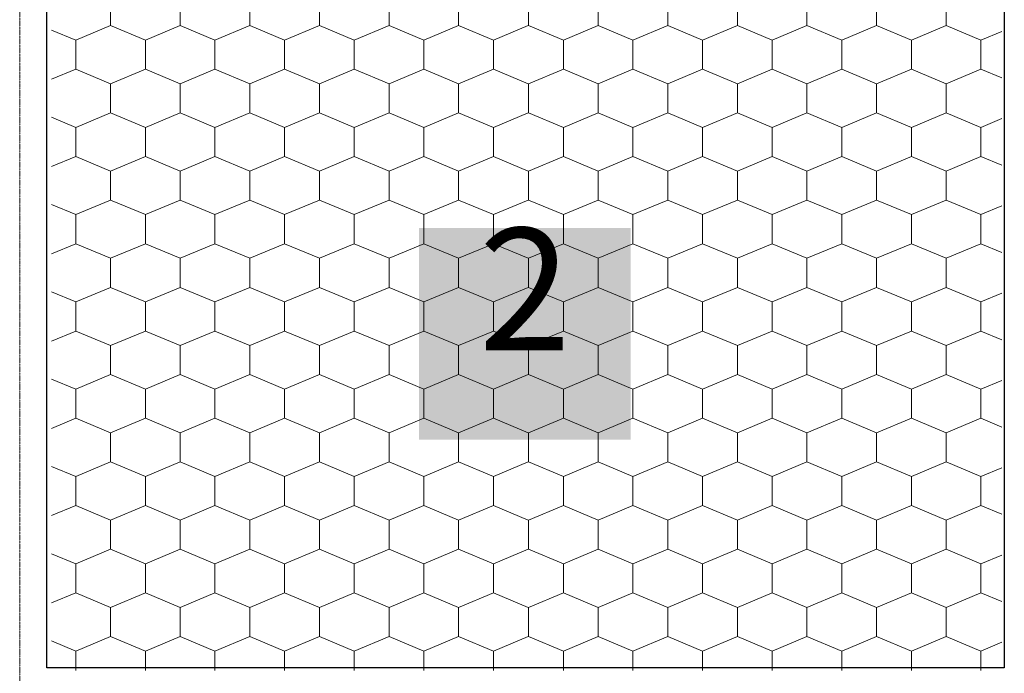
# Model space of a CAD drawing. Units: millimetres. Extents: x -1168 to 2070178, y -997744 to 152656.
# Drawn here: x 274391 to 395341, y -516293 to -436037 of the extents above; entities that cross this region are included whole.
import ezdxf

# ---------------------------------------------------------------- set-up
doc = ezdxf.new("R2010")
doc.units = ezdxf.units.MM
doc.header["$MEASUREMENT"] = 0
doc.linetypes.add('Geotextile', pattern=[65, 10, -5, 20, -5, 20, -5])
for name, color, linetype, lineweight in [('02 Foamglas_Stylo_No__26', 1, 'Continuous', 25), ('02 Foamglas_Stylo_No__6', 1, 'Continuous', 0), ('05 Abdichtungen _ Trennlagen_Stylo_No__1', 7, 'Continuous', 0)]:
    doc.layers.add(name, color=color, linetype=linetype, lineweight=lineweight)
doc.layers.add('04 Legende', color=7, linetype='Continuous')
doc.styles.add('ERSTELLTER_STIL_1', font='arial.ttf')

# ---------------------------------------------------------------- blocks, each defined once
blk = doc.blocks.new('*X6')
at = {"layer": '02 Foamglas_Stylo_No__6', "color": 1, "linetype": 'Continuous', "lineweight": 0}
for p, q in [((-1005, 317.5), (-1005, 322.5)), ((-996.34, 317.5), (-996.34, 322.5)), ((-987.68, 317.5), (-987.68, 322.5)), ((-979.02, 317.5), (-979.02, 322.5)), ((-970.36, 317.5), (-970.36, 322.5)), ((-961.7, 317.5), (-961.7, 322.5)), ((-953, 317.5), (-953, 322.5)), ((-944.34, 317.5), (-944.34, 322.5)), ((-935.68, 317.5), (-935.68, 322.5)), ((-927.02, 317.5), (-927.02, 322.5)), ((-918.36, 317.5), (-918.36, 322.5)), ((-909.7, 317.5), (-909.7, 322.5)), ((-901.04, 317.5), (-901.04, 322.5)), ((-1009.33, 315), (-1005, 317.5)), ((-1000.67, 315), (-1005, 317.5)), ((-1000.67, 315), (-996.34, 317.5)), ((-992.01, 315), (-996.34, 317.5)), ((-992.01, 315), (-987.68, 317.5)), ((-983.35, 315), (-987.68, 317.5)), ((-983.35, 315), (-979.02, 317.5)), ((-974.69, 315), (-979.02, 317.5)), ((-974.69, 315), (-970.36, 317.5)), ((-966.03, 315), (-970.36, 317.5)), ((-966.03, 315), (-961.7, 317.5)), ((-957.37, 315), (-961.7, 317.5)), ((-957.37, 315), (-953.04, 317.5)), ((-953, 317.5), (-948.67, 315)), ((-948.67, 315), (-944.34, 317.5)), ((-940.01, 315), (-944.34, 317.5)), ((-940.01, 315), (-935.68, 317.5)), ((-931.35, 315), (-935.68, 317.5)), ((-931.35, 315), (-927.02, 317.5)), ((-922.69, 315), (-927.02, 317.5)), ((-922.69, 315), (-918.36, 317.5)), ((-914.03, 315), (-918.36, 317.5)), ((-914.03, 315), (-909.7, 317.5)), ((-905.37, 315), (-909.7, 317.5)), ((-905.37, 315), (-901.04, 317.5)), ((-896.71, 315), (-901.04, 317.5)), ((-1009.33, 315), (-1012.33, 316.73)), ((-896.71, 315), (-894.1, 316.5)), ((-1009.33, 310), (-1009.33, 315)), ((-1000.67, 310), (-1000.67, 315)), ((-992.01, 310), (-992.01, 315)), ((-983.35, 310), (-983.35, 315)), ((-974.69, 310), (-974.69, 315)), ((-966.03, 310), (-966.03, 315)), ((-957.37, 310), (-957.37, 315)), ((-948.67, 310), (-948.67, 315)), ((-940.01, 310), (-940.01, 315)), ((-931.35, 310), (-931.35, 315)), ((-922.69, 310), (-922.69, 315)), ((-914.03, 310), (-914.03, 315)), ((-905.37, 310), (-905.37, 315)), ((-896.71, 310), (-896.71, 315)), ((-1012.33, 308.27), (-1009.33, 310)), ((-1005, 307.5), (-1009.33, 310)), ((-1005, 307.5), (-1000.67, 310)), ((-996.34, 307.5), (-1000.67, 310)), ((-996.34, 307.5), (-992.01, 310)), ((-987.68, 307.5), (-992.01, 310)), ((-987.68, 307.5), (-983.35, 310)), ((-979.02, 307.5), (-983.35, 310)), ((-979.02, 307.5), (-974.69, 310)), ((-970.36, 307.5), (-974.69, 310)), ((-970.36, 307.5), (-966.03, 310)), ((-961.7, 307.5), (-966.03, 310)), ((-961.7, 307.5), (-957.37, 310)), ((-953.04, 307.5), (-957.37, 310)), ((-953, 307.5), (-948.67, 310)), ((-944.34, 307.5), (-948.67, 310)), ((-944.34, 307.5), (-940.01, 310)), ((-935.68, 307.5), (-940.01, 310)), ((-935.68, 307.5), (-931.35, 310)), ((-927.02, 307.5), (-931.35, 310)), ((-927.02, 307.5), (-922.69, 310)), ((-918.36, 307.5), (-922.69, 310)), ((-918.36, 307.5), (-914.03, 310)), ((-909.7, 307.5), (-914.03, 310)), ((-909.7, 307.5), (-905.37, 310)), ((-901.04, 307.5), (-905.37, 310)), ((-901.04, 307.5), (-896.71, 310)), ((-894.1, 308.5), (-896.71, 310)), ((-1005, 302.5), (-1005, 307.5)), ((-996.34, 302.5), (-996.34, 307.5)), ((-987.68, 302.5), (-987.68, 307.5)), ((-979.02, 302.5), (-979.02, 307.5)), ((-970.36, 302.5), (-970.36, 307.5)), ((-961.7, 302.5), (-961.7, 307.5)), ((-953, 302.5), (-953, 307.5)), ((-944.34, 302.5), (-944.34, 307.5)), ((-935.68, 302.5), (-935.68, 307.5)), ((-927.02, 302.5), (-927.02, 307.5)), ((-918.36, 302.5), (-918.36, 307.5)), ((-909.7, 302.5), (-909.7, 307.5)), ((-901.04, 302.5), (-901.04, 307.5)), ((-1009.33, 300), (-1012.33, 301.73)), ((-1009.33, 300), (-1005, 302.5)), ((-1000.67, 300), (-1005, 302.5)), ((-1000.67, 300), (-996.34, 302.5)), ((-992.01, 300), (-996.34, 302.5)), ((-992.01, 300), (-987.68, 302.5)), ((-983.35, 300), (-987.68, 302.5)), ((-983.35, 300), (-979.02, 302.5)), ((-974.69, 300), (-979.02, 302.5)), ((-974.69, 300), (-970.36, 302.5)), ((-966.03, 300), (-970.36, 302.5)), ((-966.03, 300), (-961.7, 302.5)), ((-957.37, 300), (-961.7, 302.5)), ((-957.37, 300), (-953.04, 302.5)), ((-953, 302.5), (-948.67, 300)), ((-948.67, 300), (-944.34, 302.5)), ((-940.01, 300), (-944.34, 302.5)), ((-940.01, 300), (-935.68, 302.5)), ((-931.35, 300), (-935.68, 302.5)), ((-931.35, 300), (-927.02, 302.5)), ((-922.69, 300), (-927.02, 302.5)), ((-922.69, 300), (-918.36, 302.5)), ((-914.03, 300), (-918.36, 302.5)), ((-914.03, 300), (-909.7, 302.5)), ((-905.37, 300), (-909.7, 302.5)), ((-905.37, 300), (-901.04, 302.5)), ((-896.71, 300), (-901.04, 302.5)), ((-896.71, 300), (-894.1, 301.5)), ((-1009.33, 295), (-1009.33, 300)), ((-1000.67, 295), (-1000.67, 300)), ((-992.01, 295), (-992.01, 300)), ((-983.35, 295), (-983.35, 300)), ((-974.69, 295), (-974.69, 300)), ((-966.03, 295), (-966.03, 300)), ((-957.37, 295), (-957.37, 300)), ((-948.67, 295), (-948.67, 300)), ((-940.01, 295), (-940.01, 300)), ((-931.35, 295), (-931.35, 300)), ((-922.69, 295), (-922.69, 300)), ((-914.03, 295), (-914.03, 300)), ((-905.37, 295), (-905.37, 300)), ((-896.71, 295), (-896.71, 300)), ((-1012.33, 293.27), (-1009.33, 295)), ((-1005, 292.5), (-1009.33, 295)), ((-1005, 292.5), (-1000.67, 295)), ((-996.34, 292.5), (-1000.67, 295)), ((-996.34, 292.5), (-992.01, 295)), ((-987.68, 292.5), (-992.01, 295)), ((-987.68, 292.5), (-983.35, 295)), ((-979.02, 292.5), (-983.35, 295)), ((-979.02, 292.5), (-974.69, 295)), ((-970.36, 292.5), (-974.69, 295)), ((-970.36, 292.5), (-966.03, 295)), ((-961.7, 292.5), (-966.03, 295)), ((-961.7, 292.5), (-957.37, 295)), ((-953.04, 292.5), (-957.37, 295)), ((-953, 292.5), (-948.67, 295)), ((-944.34, 292.5), (-948.67, 295)), ((-944.34, 292.5), (-940.01, 295)), ((-935.68, 292.5), (-940.01, 295)), ((-935.68, 292.5), (-931.35, 295)), ((-927.02, 292.5), (-931.35, 295)), ((-927.02, 292.5), (-922.69, 295)), ((-918.36, 292.5), (-922.69, 295)), ((-918.36, 292.5), (-914.03, 295)), ((-909.7, 292.5), (-914.03, 295)), ((-909.7, 292.5), (-905.37, 295)), ((-901.04, 292.5), (-905.37, 295)), ((-901.04, 292.5), (-896.71, 295)), ((-894.1, 293.5), (-896.71, 295)), ((-1005, 287.5), (-1005, 292.5)), ((-996.34, 287.5), (-996.34, 292.5)), ((-987.68, 287.5), (-987.68, 292.5)), ((-979.02, 287.5), (-979.02, 292.5)), ((-970.36, 287.5), (-970.36, 292.5)), ((-961.7, 287.5), (-961.7, 292.5)), ((-953, 287.5), (-953, 292.5)), ((-944.34, 287.5), (-944.34, 292.5)), ((-935.68, 287.5), (-935.68, 292.5)), ((-927.02, 287.5), (-927.02, 292.5)), ((-918.36, 287.5), (-918.36, 292.5)), ((-909.7, 287.5), (-909.7, 292.5)), ((-901.04, 287.5), (-901.04, 292.5)), ((-1009.33, 285), (-1012.33, 286.73)), ((-1009.33, 285), (-1005, 287.5)), ((-1000.67, 285), (-1005, 287.5)), ((-1000.67, 285), (-996.34, 287.5)), ((-992.01, 285), (-996.34, 287.5)), ((-992.01, 285), (-987.68, 287.5)), ((-983.35, 285), (-987.68, 287.5)), ((-983.35, 285), (-979.02, 287.5)), ((-974.69, 285), (-979.02, 287.5)), ((-974.69, 285), (-970.36, 287.5)), ((-966.03, 285), (-970.36, 287.5)), ((-966.03, 285), (-961.7, 287.5)), ((-957.37, 285), (-961.7, 287.5)), ((-957.37, 285), (-953.04, 287.5)), ((-953, 287.5), (-948.67, 285)), ((-948.67, 285), (-944.34, 287.5)), ((-940.01, 285), (-944.34, 287.5)), ((-940.01, 285), (-935.68, 287.5)), ((-931.35, 285), (-935.68, 287.5)), ((-931.35, 285), (-927.02, 287.5)), ((-922.69, 285), (-927.02, 287.5)), ((-922.69, 285), (-918.36, 287.5)), ((-914.03, 285), (-918.36, 287.5)), ((-914.03, 285), (-909.7, 287.5)), ((-905.37, 285), (-909.7, 287.5)), ((-905.37, 285), (-901.04, 287.5)), ((-896.71, 285), (-901.04, 287.5)), ((-896.71, 285), (-894.1, 286.5)), ((-1009.33, 280), (-1009.33, 285)), ((-1000.67, 280), (-1000.67, 285)), ((-992.01, 280), (-992.01, 285)), ((-983.35, 280), (-983.35, 285)), ((-974.69, 280), (-974.69, 285)), ((-966.03, 280), (-966.03, 285)), ((-957.37, 280), (-957.37, 285)), ((-948.67, 280), (-948.67, 285)), ((-940.01, 280), (-940.01, 285)), ((-931.35, 280), (-931.35, 285)), ((-922.69, 280), (-922.69, 285)), ((-914.03, 280), (-914.03, 285)), ((-905.37, 280), (-905.37, 285)), ((-896.71, 280), (-896.71, 285)), ((-1012.33, 278.27), (-1009.33, 280)), ((-1005, 277.5), (-1009.33, 280)), ((-1005, 277.5), (-1000.67, 280)), ((-996.34, 277.5), (-1000.67, 280)), ((-996.34, 277.5), (-992.01, 280)), ((-987.68, 277.5), (-992.01, 280)), ((-987.68, 277.5), (-983.35, 280)), ((-979.02, 277.5), (-983.35, 280)), ((-979.02, 277.5), (-974.69, 280)), ((-970.36, 277.5), (-974.69, 280)), ((-970.36, 277.5), (-966.03, 280)), ((-961.7, 277.5), (-966.03, 280)), ((-961.7, 277.5), (-957.37, 280)), ((-953.04, 277.5), (-957.37, 280)), ((-953, 277.5), (-948.67, 280)), ((-944.34, 277.5), (-948.67, 280)), ((-944.34, 277.5), (-940.01, 280)), ((-935.68, 277.5), (-940.01, 280)), ((-935.68, 277.5), (-931.35, 280)), ((-927.02, 277.5), (-931.35, 280)), ((-927.02, 277.5), (-922.69, 280)), ((-918.36, 277.5), (-922.69, 280)), ((-918.36, 277.5), (-914.03, 280)), ((-909.7, 277.5), (-914.03, 280)), ((-909.7, 277.5), (-905.37, 280)), ((-901.04, 277.5), (-905.37, 280)), ((-901.04, 277.5), (-896.71, 280)), ((-894.1, 278.5), (-896.71, 280)), ((-1005, 272.5), (-1005, 277.5)), ((-996.34, 272.5), (-996.34, 277.5)), ((-987.68, 272.5), (-987.68, 277.5)), ((-979.02, 272.5), (-979.02, 277.5)), ((-970.36, 272.5), (-970.36, 277.5)), ((-961.7, 272.5), (-961.7, 277.5)), ((-953, 272.5), (-953, 277.5)), ((-944.34, 272.5), (-944.34, 277.5)), ((-935.68, 272.5), (-935.68, 277.5)), ((-927.02, 272.5), (-927.02, 277.5)), ((-918.36, 272.5), (-918.36, 277.5)), ((-909.7, 272.5), (-909.7, 277.5)), ((-901.04, 272.5), (-901.04, 277.5)), ((-1009.33, 270), (-1005, 272.5)), ((-1000.67, 270), (-1005, 272.5)), ((-1000.67, 270), (-996.34, 272.5)), ((-992.01, 270), (-996.34, 272.5)), ((-992.01, 270), (-987.68, 272.5)), ((-983.35, 270), (-987.68, 272.5)), ((-983.35, 270), (-979.02, 272.5)), ((-974.69, 270), (-979.02, 272.5)), ((-974.69, 270), (-970.36, 272.5)), ((-966.03, 270), (-970.36, 272.5)), ((-966.03, 270), (-961.7, 272.5)), ((-957.37, 270), (-961.7, 272.5)), ((-957.37, 270), (-953.04, 272.5)), ((-953, 272.5), (-948.67, 270)), ((-948.67, 270), (-944.34, 272.5)), ((-940.01, 270), (-944.34, 272.5)), ((-940.01, 270), (-935.68, 272.5)), ((-931.35, 270), (-935.68, 272.5)), ((-931.35, 270), (-927.02, 272.5)), ((-922.69, 270), (-927.02, 272.5)), ((-922.69, 270), (-918.36, 272.5)), ((-914.03, 270), (-918.36, 272.5)), ((-914.03, 270), (-909.7, 272.5)), ((-905.37, 270), (-909.7, 272.5)), ((-905.37, 270), (-901.04, 272.5)), ((-896.71, 270), (-901.04, 272.5)), ((-1009.33, 270), (-1012.33, 271.73)), ((-896.71, 270), (-894.1, 271.5)), ((-1009.33, 265), (-1009.33, 270)), ((-1000.67, 265), (-1000.67, 270)), ((-992.01, 265), (-992.01, 270)), ((-983.35, 265), (-983.35, 270)), ((-974.69, 265), (-974.69, 270)), ((-966.03, 265), (-966.03, 270)), ((-957.37, 265), (-957.37, 270)), ((-948.67, 265), (-948.67, 270)), ((-940.01, 265), (-940.01, 270)), ((-931.35, 265), (-931.35, 270)), ((-922.69, 265), (-922.69, 270)), ((-914.03, 265), (-914.03, 270)), ((-905.37, 265), (-905.37, 270)), ((-896.71, 265), (-896.71, 270)), ((-1012.33, 263.27), (-1009.33, 265)), ((-1005, 262.5), (-1009.33, 265)), ((-1005, 262.5), (-1000.67, 265)), ((-996.34, 262.5), (-1000.67, 265)), ((-996.34, 262.5), (-992.01, 265)), ((-987.68, 262.5), (-992.01, 265)), ((-987.68, 262.5), (-983.35, 265)), ((-979.02, 262.5), (-983.35, 265)), ((-979.02, 262.5), (-974.69, 265)), ((-970.36, 262.5), (-974.69, 265)), ((-970.36, 262.5), (-966.03, 265)), ((-961.7, 262.5), (-966.03, 265)), ((-961.7, 262.5), (-957.37, 265)), ((-953.04, 262.5), (-957.37, 265)), ((-953, 262.5), (-948.67, 265)), ((-944.34, 262.5), (-948.67, 265)), ((-944.34, 262.5), (-940.01, 265)), ((-935.68, 262.5), (-940.01, 265)), ((-935.68, 262.5), (-931.35, 265)), ((-927.02, 262.5), (-931.35, 265)), ((-927.02, 262.5), (-922.69, 265)), ((-918.36, 262.5), (-922.69, 265)), ((-918.36, 262.5), (-914.03, 265)), ((-909.7, 262.5), (-914.03, 265)), ((-909.7, 262.5), (-905.37, 265)), ((-901.04, 262.5), (-905.37, 265)), ((-901.04, 262.5), (-896.71, 265)), ((-894.1, 263.5), (-896.71, 265)), ((-1005, 257.5), (-1005, 262.5)), ((-996.34, 257.5), (-996.34, 262.5)), ((-987.68, 257.5), (-987.68, 262.5)), ((-979.02, 257.5), (-979.02, 262.5)), ((-970.36, 257.5), (-970.36, 262.5)), ((-961.7, 257.5), (-961.7, 262.5)), ((-953, 257.5), (-953, 262.5)), ((-944.34, 257.5), (-944.34, 262.5)), ((-935.68, 257.5), (-935.68, 262.5)), ((-927.02, 257.5), (-927.02, 262.5)), ((-918.36, 257.5), (-918.36, 262.5)), ((-909.7, 257.5), (-909.7, 262.5)), ((-901.04, 257.5), (-901.04, 262.5)), ((-1009.33, 255), (-1005, 257.5)), ((-1000.67, 255), (-1005, 257.5)), ((-1000.67, 255), (-996.34, 257.5)), ((-992.01, 255), (-996.34, 257.5)), ((-992.01, 255), (-987.68, 257.5)), ((-983.35, 255), (-987.68, 257.5)), ((-983.35, 255), (-979.02, 257.5)), ((-974.69, 255), (-979.02, 257.5)), ((-974.69, 255), (-970.36, 257.5)), ((-966.03, 255), (-970.36, 257.5)), ((-966.03, 255), (-961.7, 257.5)), ((-957.37, 255), (-961.7, 257.5)), ((-957.37, 255), (-953.04, 257.5)), ((-953, 257.5), (-948.67, 255)), ((-948.67, 255), (-944.34, 257.5)), ((-940.01, 255), (-944.34, 257.5)), ((-940.01, 255), (-935.68, 257.5)), ((-931.35, 255), (-935.68, 257.5)), ((-931.35, 255), (-927.02, 257.5)), ((-922.69, 255), (-927.02, 257.5)), ((-922.69, 255), (-918.36, 257.5)), ((-914.03, 255), (-918.36, 257.5)), ((-914.03, 255), (-909.7, 257.5)), ((-905.37, 255), (-909.7, 257.5)), ((-905.37, 255), (-901.04, 257.5)), ((-896.71, 255), (-901.04, 257.5)), ((-1009.33, 255), (-1012.33, 256.73)), ((-896.71, 255), (-894.1, 256.5)), ((-1009.33, 250), (-1009.33, 255)), ((-1000.67, 250), (-1000.67, 255)), ((-992.01, 250), (-992.01, 255)), ((-983.35, 250), (-983.35, 255)), ((-974.69, 250), (-974.69, 255)), ((-966.03, 250), (-966.03, 255)), ((-957.37, 250), (-957.37, 255)), ((-948.67, 250), (-948.67, 255)), ((-940.01, 250), (-940.01, 255)), ((-931.35, 250), (-931.35, 255)), ((-922.69, 250), (-922.69, 255)), ((-914.03, 250), (-914.03, 255)), ((-905.37, 250), (-905.37, 255)), ((-896.71, 250), (-896.71, 255)), ((-1012.33, 248.27), (-1009.33, 250)), ((-1005, 247.5), (-1009.33, 250)), ((-1005, 247.5), (-1000.67, 250)), ((-996.34, 247.5), (-1000.67, 250)), ((-996.34, 247.5), (-992.01, 250)), ((-987.68, 247.5), (-992.01, 250)), ((-987.68, 247.5), (-983.35, 250)), ((-979.02, 247.5), (-983.35, 250)), ((-979.02, 247.5), (-974.69, 250)), ((-970.36, 247.5), (-974.69, 250)), ((-970.36, 247.5), (-966.03, 250)), ((-961.7, 247.5), (-966.03, 250)), ((-961.7, 247.5), (-957.37, 250)), ((-953.04, 247.5), (-957.37, 250)), ((-953, 247.5), (-948.67, 250)), ((-944.34, 247.5), (-948.67, 250)), ((-944.34, 247.5), (-940.01, 250)), ((-935.68, 247.5), (-940.01, 250)), ((-935.68, 247.5), (-931.35, 250)), ((-927.02, 247.5), (-931.35, 250)), ((-927.02, 247.5), (-922.69, 250)), ((-918.36, 247.5), (-922.69, 250)), ((-918.36, 247.5), (-914.03, 250)), ((-909.7, 247.5), (-914.03, 250)), ((-909.7, 247.5), (-905.37, 250)), ((-901.04, 247.5), (-905.37, 250)), ((-901.04, 247.5), (-896.71, 250)), ((-894.1, 248.5), (-896.71, 250)), ((-1005, 242.5), (-1005, 247.5)), ((-996.34, 242.5), (-996.34, 247.5)), ((-987.68, 242.5), (-987.68, 247.5)), ((-979.02, 242.5), (-979.02, 247.5)), ((-970.36, 242.5), (-970.36, 247.5)), ((-961.7, 242.5), (-961.7, 247.5)), ((-953, 242.5), (-953, 247.5)), ((-944.34, 242.5), (-944.34, 247.5)), ((-935.68, 242.5), (-935.68, 247.5)), ((-927.02, 242.5), (-927.02, 247.5)), ((-918.36, 242.5), (-918.36, 247.5)), ((-909.7, 242.5), (-909.7, 247.5)), ((-901.04, 242.5), (-901.04, 247.5)), ((-1009.33, 240), (-1012.33, 241.73)), ((-1009.33, 240), (-1005, 242.5)), ((-1000.67, 240), (-1005, 242.5)), ((-1000.67, 240), (-996.34, 242.5)), ((-992.01, 240), (-996.34, 242.5)), ((-992.01, 240), (-987.68, 242.5)), ((-983.35, 240), (-987.68, 242.5)), ((-983.35, 240), (-979.02, 242.5)), ((-974.69, 240), (-979.02, 242.5)), ((-974.69, 240), (-970.36, 242.5)), ((-966.03, 240), (-970.36, 242.5)), ((-966.03, 240), (-961.7, 242.5)), ((-957.37, 240), (-961.7, 242.5)), ((-957.37, 240), (-953.04, 242.5)), ((-953, 242.5), (-948.67, 240)), ((-948.67, 240), (-944.34, 242.5)), ((-940.01, 240), (-944.34, 242.5)), ((-940.01, 240), (-935.68, 242.5)), ((-931.35, 240), (-935.68, 242.5)), ((-931.35, 240), (-927.02, 242.5)), ((-922.69, 240), (-927.02, 242.5)), ((-922.69, 240), (-918.36, 242.5)), ((-914.03, 240), (-918.36, 242.5)), ((-914.03, 240), (-909.7, 242.5)), ((-905.37, 240), (-909.7, 242.5)), ((-905.37, 240), (-901.04, 242.5)), ((-896.71, 240), (-901.04, 242.5)), ((-896.71, 240), (-894.1, 241.5)), ((-1009.33, 235), (-1009.33, 240)), ((-1000.67, 235), (-1000.67, 240)), ((-992.01, 235), (-992.01, 240)), ((-983.35, 235), (-983.35, 240)), ((-974.69, 235), (-974.69, 240)), ((-966.03, 235), (-966.03, 240)), ((-957.37, 235), (-957.37, 240)), ((-948.67, 235), (-948.67, 240)), ((-940.01, 235), (-940.01, 240)), ((-931.35, 235), (-931.35, 240)), ((-922.69, 235), (-922.69, 240)), ((-914.03, 235), (-914.03, 240)), ((-905.37, 235), (-905.37, 240)), ((-896.71, 235), (-896.71, 240)), ((-1012.33, 233.27), (-1009.33, 235)), ((-1005, 232.5), (-1009.33, 235)), ((-1005, 232.5), (-1000.67, 235)), ((-996.34, 232.5), (-1000.67, 235)), ((-996.34, 232.5), (-992.01, 235)), ((-987.68, 232.5), (-992.01, 235)), ((-987.68, 232.5), (-983.35, 235)), ((-979.02, 232.5), (-983.35, 235)), ((-979.02, 232.5), (-974.69, 235)), ((-970.36, 232.5), (-974.69, 235)), ((-970.36, 232.5), (-966.03, 235)), ((-961.7, 232.5), (-966.03, 235)), ((-961.7, 232.5), (-957.37, 235)), ((-953.04, 232.5), (-957.37, 235)), ((-953, 232.5), (-948.67, 235)), ((-944.34, 232.5), (-948.67, 235)), ((-944.34, 232.5), (-940.01, 235)), ((-935.68, 232.5), (-940.01, 235)), ((-935.68, 232.5), (-931.35, 235)), ((-927.02, 232.5), (-931.35, 235)), ((-927.02, 232.5), (-922.69, 235)), ((-918.36, 232.5), (-922.69, 235)), ((-918.36, 232.5), (-914.03, 235)), ((-909.7, 232.5), (-914.03, 235)), ((-909.7, 232.5), (-905.37, 235)), ((-901.04, 232.5), (-905.37, 235)), ((-901.04, 232.5), (-896.71, 235)), ((-894.1, 233.5), (-896.71, 235)), ((-1005, 227.5), (-1005, 232.5)), ((-996.34, 227.5), (-996.34, 232.5)), ((-987.68, 227.5), (-987.68, 232.5)), ((-979.02, 227.5), (-979.02, 232.5)), ((-970.36, 227.5), (-970.36, 232.5)), ((-961.7, 227.5), (-961.7, 232.5)), ((-953, 227.5), (-953, 232.5)), ((-944.34, 227.5), (-944.34, 232.5)), ((-935.68, 227.5), (-935.68, 232.5)), ((-927.02, 227.5), (-927.02, 232.5)), ((-918.36, 227.5), (-918.36, 232.5)), ((-909.7, 227.5), (-909.7, 232.5)), ((-901.04, 227.5), (-901.04, 232.5)), ((-1009.33, 225), (-1012.33, 226.73)), ((-1009.33, 225), (-1005, 227.5)), ((-1000.67, 225), (-1005, 227.5)), ((-1000.67, 225), (-996.34, 227.5)), ((-992.01, 225), (-996.34, 227.5)), ((-992.01, 225), (-987.68, 227.5)), ((-983.35, 225), (-987.68, 227.5)), ((-983.35, 225), (-979.02, 227.5)), ((-974.69, 225), (-979.02, 227.5)), ((-974.69, 225), (-970.36, 227.5)), ((-966.03, 225), (-970.36, 227.5)), ((-966.03, 225), (-961.7, 227.5)), ((-957.37, 225), (-961.7, 227.5)), ((-957.37, 225), (-953.04, 227.5)), ((-953, 227.5), (-948.67, 225)), ((-948.67, 225), (-944.34, 227.5)), ((-940.01, 225), (-944.34, 227.5)), ((-940.01, 225), (-935.68, 227.5)), ((-931.35, 225), (-935.68, 227.5)), ((-931.35, 225), (-927.02, 227.5)), ((-922.69, 225), (-927.02, 227.5)), ((-922.69, 225), (-918.36, 227.5)), ((-914.03, 225), (-918.36, 227.5)), ((-914.03, 225), (-909.7, 227.5)), ((-905.37, 225), (-909.7, 227.5)), ((-905.37, 225), (-901.04, 227.5)), ((-896.71, 225), (-901.04, 227.5)), ((-896.71, 225), (-894.1, 226.5)), ((-1009.33, 220), (-1009.33, 225)), ((-1000.67, 220), (-1000.67, 225)), ((-992.01, 220), (-992.01, 225)), ((-983.35, 220), (-983.35, 225)), ((-974.69, 220), (-974.69, 225)), ((-966.03, 220), (-966.03, 225)), ((-957.37, 220), (-957.37, 225)), ((-948.67, 220), (-948.67, 225)), ((-940.01, 220), (-940.01, 225)), ((-931.35, 220), (-931.35, 225)), ((-922.69, 220), (-922.69, 225)), ((-914.03, 220), (-914.03, 225)), ((-905.37, 220), (-905.37, 225)), ((-896.71, 220), (-896.71, 225)), ((-1012.33, 218.27), (-1009.33, 220)), ((-1005, 217.5), (-1009.33, 220)), ((-1005, 217.5), (-1000.67, 220)), ((-996.34, 217.5), (-1000.67, 220)), ((-996.34, 217.5), (-992.01, 220)), ((-987.68, 217.5), (-992.01, 220)), ((-987.68, 217.5), (-983.35, 220)), ((-979.02, 217.5), (-983.35, 220)), ((-979.02, 217.5), (-974.69, 220)), ((-970.36, 217.5), (-974.69, 220)), ((-970.36, 217.5), (-966.03, 220)), ((-961.7, 217.5), (-966.03, 220)), ((-961.7, 217.5), (-957.37, 220)), ((-953.04, 217.5), (-957.37, 220)), ((-953, 217.5), (-948.67, 220)), ((-944.34, 217.5), (-948.67, 220)), ((-944.34, 217.5), (-940.01, 220)), ((-935.68, 217.5), (-940.01, 220)), ((-935.68, 217.5), (-931.35, 220)), ((-927.02, 217.5), (-931.35, 220)), ((-927.02, 217.5), (-922.69, 220)), ((-918.36, 217.5), (-922.69, 220)), ((-918.36, 217.5), (-914.03, 220)), ((-909.7, 217.5), (-914.03, 220)), ((-909.7, 217.5), (-905.37, 220)), ((-901.04, 217.5), (-905.37, 220)), ((-901.04, 217.5), (-896.71, 220)), ((-894.1, 218.5), (-896.71, 220)), ((-1005, 212.5), (-1005, 217.5)), ((-996.34, 212.5), (-996.34, 217.5)), ((-987.68, 212.5), (-987.68, 217.5)), ((-979.02, 212.5), (-979.02, 217.5)), ((-970.36, 212.5), (-970.36, 217.5)), ((-961.7, 212.5), (-961.7, 217.5)), ((-953, 212.5), (-953, 217.5)), ((-944.34, 212.5), (-944.34, 217.5)), ((-935.68, 212.5), (-935.68, 217.5)), ((-927.02, 212.5), (-927.02, 217.5)), ((-918.36, 212.5), (-918.36, 217.5)), ((-909.7, 212.5), (-909.7, 217.5)), ((-901.04, 212.5), (-901.04, 217.5)), ((-1009.33, 210), (-1005, 212.5)), ((-1000.67, 210), (-1005, 212.5)), ((-1000.67, 210), (-996.34, 212.5)), ((-992.01, 210), (-996.34, 212.5)), ((-992.01, 210), (-987.68, 212.5)), ((-983.35, 210), (-987.68, 212.5)), ((-983.35, 210), (-979.02, 212.5)), ((-974.69, 210), (-979.02, 212.5)), ((-974.69, 210), (-970.36, 212.5)), ((-966.03, 210), (-970.36, 212.5)), ((-966.03, 210), (-961.7, 212.5)), ((-957.37, 210), (-961.7, 212.5)), ((-957.37, 210), (-953.04, 212.5)), ((-953, 212.5), (-948.67, 210)), ((-948.67, 210), (-944.34, 212.5)), ((-940.01, 210), (-944.34, 212.5)), ((-940.01, 210), (-935.68, 212.5)), ((-931.35, 210), (-935.68, 212.5)), ((-931.35, 210), (-927.02, 212.5)), ((-922.69, 210), (-927.02, 212.5)), ((-922.69, 210), (-918.36, 212.5)), ((-914.03, 210), (-918.36, 212.5)), ((-914.03, 210), (-909.7, 212.5)), ((-905.37, 210), (-909.7, 212.5)), ((-905.37, 210), (-901.04, 212.5)), ((-896.71, 210), (-901.04, 212.5)), ((-1009.33, 210), (-1012.33, 211.73)), ((-896.71, 210), (-894.1, 211.5)), ((-1009.33, 206.66), (-1009.33, 210)), ((-1000.67, 206.66), (-1000.67, 210)), ((-992.01, 206.66), (-992.01, 210)), ((-983.35, 206.66), (-983.35, 210)), ((-974.69, 206.66), (-974.69, 210)), ((-966.03, 206.66), (-966.03, 210)), ((-957.37, 206.66), (-957.37, 210)), ((-948.67, 206.66), (-948.67, 210)), ((-940.01, 206.66), (-940.01, 210)), ((-931.35, 206.66), (-931.35, 210)), ((-922.69, 206.66), (-922.69, 210)), ((-914.03, 206.66), (-914.03, 210)), ((-905.37, 206.66), (-905.37, 210)), ((-896.71, 206.66), (-896.71, 210))]:
    blk.add_line(p, q, dxfattribs=at)
blk = doc.blocks.new('Hachure_3', base_point=(0, 3000))
at = {"layer": '02 Foamglas_Stylo_No__6', "color": 1, "linetype": 'Continuous', "lineweight": 0}
blk.add_blockref('*X6', (0, 0), dxfattribs=at)
blk = doc.blocks.new('2')
at = {"layer": '04 Legende', "linetype": 'Continuous', "lineweight": 0}
blk.add_hatch(color=18, dxfattribs=at).paths.add_polyline_path([(0, 0), (26, 0), (26, 26), (0, 26)], flags=0)
at = {"color": 255, "linetype": 'Continuous', "lineweight": 20, "insert": (13, 6.3), "char_height": 15, "attachment_point": 8, "style": 'ERSTELLTER_STIL_1'}
blk.add_mtext('{2}', dxfattribs=at)

msp = doc.modelspace()

# ---------------------------------------------------------------- linework, layer by layer
at = {"layer": '02 Foamglas_Stylo_No__26', "color": 1, "linetype": 'Continuous', "lineweight": 25}
for p, q in [((277728, -515630), (277728, -189805)), ((395341, -213305), (395341, -515630)), ((395341, -515630), (277728, -515630))]:
    msp.add_line(p, q, dxfattribs=at)
at = {"layer": '05 Abdichtungen _ Trennlagen_Stylo_No__1', "color": 7, "linetype": 'Geotextile', "lineweight": 0}
msp.add_line((274391, -640771), (274391, -192191), dxfattribs=at)

# ---------------------------------------------------------------- block references
at = {"layer": '02 Foamglas_Stylo_No__6', "color": 1, "linetype": 'Continuous', "lineweight": 0, "xscale": 987.3627956078719, "yscale": 714.4820247329022, "zscale": 986.0935524652339}
msp.add_blockref('Hachure_3', (1277855, 1479843), dxfattribs=at)
at = {"layer": '04 Legende', "color": 3, "linetype": 'Continuous', "lineweight": 0, "xscale": 1000, "yscale": 1000, "zscale": 1000}
msp.add_blockref('2', (323449, -487614), dxfattribs=at)

doc.saveas('drawing.dxf')
